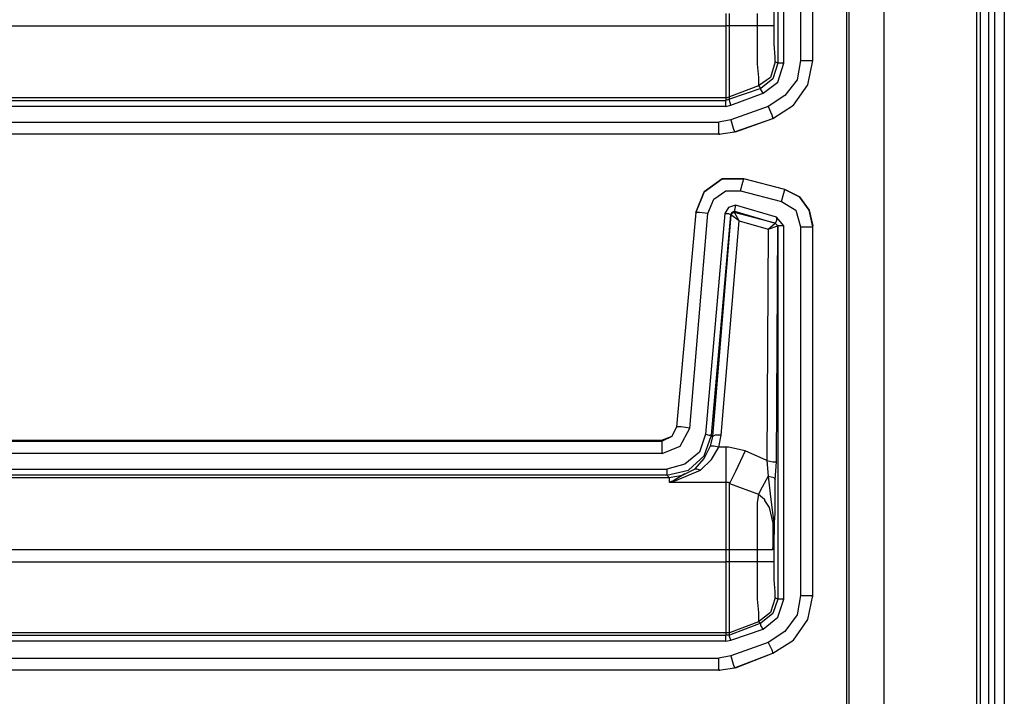
# Model space of a CAD drawing. Extents: x 30 to 68.1, y -38.7 to 41.6.
# Drawn here: x 64.9 to 68.1, y -27.8 to -25.6 of the extents above; entities that cross this region are included whole.
import ezdxf

# ---------------------------------------------------------------- set-up
doc = ezdxf.new("R2010")
doc.units = 0
doc.header["$MEASUREMENT"] = 0
doc.layers.add('3', color=3, linetype='CONTINUOUS')

msp = doc.modelspace()

# ---------------------------------------------------------------- linework, layer by layer
at = {"layer": '3'}
for p, q in [((68.0155, 2.778), (68.0155, -38.722)), ((68.0273, 2.778), (68.0273, -38.722)), ((68.0549, 2.778), (68.0549, -38.722)), ((68.0745, 2.778), (68.0745, -38.722)), ((68.106, 2.778), (68.106, -38.722)), ((67.7123, 2.7505), (67.7123, -38.6944)), ((67.5903, 2.6284), (67.5903, -38.5724)), ((67.5982, 2.6363), (67.5982, -38.5802)), ((67.3659, -24.5212), (67.3659, -25.7377)), ((67.3856, -25.7377), (67.3856, -24.5212)), ((67.4407, -24.5212), (67.4407, -25.7298)), ((67.48, -25.7298), (67.48, -24.5212)), ((67.48, -25.7298), (67.48, -24.5212)), ((67.3541, -25.6157), (67.3541, -25.5291)), ((67.1966, -25.5763), (67.1966, -25.6157)), ((67.2084, -25.6157), (67.2084, -25.5763)), ((67.2989, -25.5763), (67.2989, -25.6157)), ((63.4958, -25.6157), (67.1966, -25.6157)), ((67.2005, -25.6157), (67.1966, -25.6157)), ((67.1966, -25.6157), (67.1966, -25.7062)), ((67.2084, -25.6157), (67.2005, -25.6157)), ((67.2989, -25.6157), (67.2084, -25.6157)), ((67.2084, -25.7023), (67.2084, -25.6157)), ((67.3383, -25.6157), (67.2989, -25.6157)), ((67.2989, -25.6157), (67.2989, -25.6826)), ((67.3541, -25.6157), (67.3383, -25.6157)), ((67.3541, -25.6747), (67.3541, -25.6157)), ((67.2989, -25.6826), (67.2989, -25.7417)), ((67.358, -25.718), (67.3541, -25.6747)), ((67.1966, -25.7062), (67.1966, -25.781)), ((67.2084, -25.7771), (67.2084, -25.7023)), ((67.358, -25.7338), (67.358, -25.718)), ((67.4407, -25.7298), (67.4289, -25.7928)), ((67.4407, -25.7298), (67.4682, -25.7298)), ((67.4643, -25.8086), (67.48, -25.7298)), ((67.4682, -25.7298), (67.48, -25.7298)), ((67.2989, -25.7417), (67.3029, -25.785)), ((67.358, -25.7338), (67.3423, -25.785)), ((67.3659, -25.7377), (67.3501, -25.7889)), ((67.3659, -25.7377), (67.358, -25.7338)), ((67.3738, -25.7377), (67.3659, -25.7377)), ((67.3659, -25.8007), (67.3856, -25.7377)), ((67.3856, -25.7377), (67.3738, -25.7377)), ((67.1966, -25.781), (67.1966, -25.8322)), ((67.2084, -25.8283), (67.2084, -25.7771)), ((67.3423, -25.785), (67.3029, -25.8125)), ((67.3029, -25.785), (67.3029, -25.8086)), ((67.3501, -25.7889), (67.3108, -25.8204)), ((67.4289, -25.7928), (67.3895, -25.844)), ((67.3029, -25.8125), (67.2084, -25.848)), ((67.3108, -25.8204), (67.2084, -25.8558)), ((67.2084, -25.848), (67.2084, -25.8283)), ((67.3029, -25.8086), (67.3029, -25.8125)), ((67.3029, -25.8125), (67.3108, -25.8204)), ((67.3108, -25.8243), (67.3108, -25.8204)), ((67.3186, -25.8361), (67.3108, -25.8243)), ((67.3186, -25.8361), (67.3659, -25.8007)), ((67.4171, -25.8755), (67.4643, -25.8086)), ((63.484, -25.8598), (67.1966, -25.8598)), ((67.1966, -25.8519), (63.4879, -25.8519)), ((67.1966, -25.8322), (67.1966, -25.8519)), ((67.1966, -25.8519), (67.1966, -25.8598)), ((67.2005, -25.8519), (67.1966, -25.8519)), ((67.2084, -25.8558), (67.1966, -25.8598)), ((67.1966, -25.8637), (67.1966, -25.8598)), ((67.2084, -25.848), (67.2005, -25.8519)), ((67.2084, -25.8558), (67.2084, -25.848)), ((67.2084, -25.8598), (67.2084, -25.8558)), ((67.2123, -25.8755), (67.2084, -25.8598)), ((67.2123, -25.8755), (67.3186, -25.8361)), ((67.3895, -25.844), (67.3344, -25.8795)), ((67.1966, -25.8795), (63.484, -25.8795)), ((67.1966, -25.8795), (67.1966, -25.8637)), ((67.1966, -25.8795), (67.2123, -25.8755)), ((67.3344, -25.8795), (67.2123, -25.9228)), ((67.3344, -25.8795), (67.3462, -25.907)), ((67.3501, -25.9188), (67.4171, -25.8755)), ((67.2123, -25.9228), (67.173, -25.9306)), ((67.2123, -25.9228), (67.2202, -25.9503)), ((67.2241, -25.9621), (67.3501, -25.9188)), ((67.2281, -25.9621), (67.3501, -25.9188)), ((67.3462, -25.907), (67.3501, -25.9188)), ((63.4919, -25.9306), (67.173, -25.9306)), ((67.173, -25.9582), (67.173, -25.9306)), ((67.2202, -25.9503), (67.2241, -25.9621)), ((67.1769, -25.97), (63.4919, -25.97)), ((67.173, -25.97), (63.4919, -25.97)), ((67.173, -25.97), (67.173, -25.9582)), ((67.173, -25.97), (67.2241, -25.9621)), ((67.173, -25.97), (67.1769, -25.97)), ((67.2281, -25.9621), (67.2241, -25.9621)), ((67.1257, -26.159), (67.1848, -26.1157)), ((67.1848, -26.1157), (67.1257, -26.159)), ((67.1848, -26.1157), (67.2556, -26.1157)), ((67.2556, -26.1157), (67.1848, -26.1157)), ((67.2517, -26.1275), (67.2556, -26.1157)), ((67.3895, -26.1511), (67.2556, -26.1157)), ((67.3895, -26.1511), (67.2556, -26.1157)), ((67.2438, -26.155), (67.2517, -26.1275)), ((67.1257, -26.159), (67.0982, -26.2259)), ((67.0982, -26.2259), (67.1257, -26.159)), ((67.1572, -26.1826), (67.1966, -26.155)), ((67.1966, -26.155), (67.2438, -26.155)), ((67.2438, -26.155), (67.3777, -26.1905)), ((67.3777, -26.1905), (67.3856, -26.1629)), ((67.3856, -26.1629), (67.3895, -26.1511)), ((67.4367, -26.1747), (67.3895, -26.1511)), ((67.3895, -26.1511), (67.4367, -26.1747)), ((67.4682, -26.218), (67.4367, -26.1747)), ((67.4367, -26.1747), (67.4682, -26.218)), ((67.1375, -26.2298), (67.1572, -26.1826)), ((67.2045, -26.2102), (67.1926, -26.2298)), ((67.2281, -26.2023), (67.2045, -26.2102)), ((67.2281, -26.2023), (67.2241, -26.218)), ((67.3619, -26.2417), (67.2281, -26.2023)), ((67.3777, -26.1905), (67.4249, -26.218)), ((67.0982, -26.2259), (67.0352, -26.9267)), ((67.0982, -26.2259), (67.0352, -26.9267)), ((67.0785, -26.9306), (67.1375, -26.2298)), ((67.11, -26.2259), (67.0982, -26.2259)), ((67.1375, -26.2298), (67.11, -26.2259)), ((67.1926, -26.2298), (67.1297, -26.9503)), ((67.1493, -26.9543), (67.2123, -26.2338)), ((67.2123, -26.2338), (67.1533, -26.9582)), ((67.1926, -26.2298), (67.2045, -26.2298)), ((67.2045, -26.2298), (67.2123, -26.2338)), ((67.2123, -26.2338), (67.2241, -26.222)), ((67.2123, -26.2338), (67.2163, -26.2259)), ((67.2163, -26.2259), (67.2123, -26.2338)), ((67.2399, -26.2535), (67.2123, -26.2338)), ((67.2241, -26.222), (67.2163, -26.2259)), ((67.2163, -26.2259), (67.2241, -26.2259)), ((67.2241, -26.218), (67.2241, -26.222)), ((67.2241, -26.222), (67.358, -26.2613)), ((67.2241, -26.2259), (67.2241, -26.222)), ((67.358, -26.2613), (67.2241, -26.2259)), ((67.2399, -26.2535), (67.2241, -26.2259)), ((67.3856, -26.2692), (67.3619, -26.2417)), ((67.3619, -26.2417), (67.3619, -26.2535)), ((67.4249, -26.218), (67.4407, -26.2732)), ((67.48, -26.2732), (67.4682, -26.218)), ((67.4682, -26.218), (67.48, -26.2692)), ((67.1808, -26.9543), (67.2399, -26.2535)), ((67.2399, -26.2535), (67.3344, -26.281)), ((67.3344, -26.281), (67.358, -26.2613)), ((67.3344, -26.281), (67.3659, -26.2692)), ((67.3619, -26.2535), (67.358, -26.2613)), ((67.358, -26.2613), (67.3619, -26.2653)), ((67.358, -26.2613), (67.3659, -26.2692)), ((67.3619, -26.2653), (67.358, -26.2613)), ((67.3619, -26.2653), (67.3659, -26.2692)), ((67.3659, -26.2692), (67.3619, -26.2653)), ((67.3619, -27.0409), (67.3659, -26.2692)), ((67.3659, -26.2692), (67.3659, -27.4897)), ((67.3738, -26.2692), (67.3659, -26.2692)), ((67.3856, -26.2692), (67.3738, -26.2692)), ((67.3856, -27.4897), (67.3856, -26.2692)), ((67.4407, -26.2732), (67.4407, -27.4779)), ((67.4407, -26.2732), (67.4682, -26.2732)), ((67.4682, -26.2732), (67.48, -26.2732)), ((67.48, -27.4818), (67.48, -26.2692)), ((67.48, -26.2732), (67.48, -26.2692)), ((67.48, -27.4779), (67.48, -26.2732)), ((67.3344, -26.281), (67.3304, -27.0369)), ((67.0352, -26.9267), (67.0194, -26.9582)), ((67.0352, -26.9267), (67.0194, -26.9582)), ((67.0509, -26.9267), (67.0352, -26.9267)), ((67.047, -26.9897), (67.0785, -26.9306)), ((67.0785, -26.9306), (67.0509, -26.9267)), ((67.1297, -26.9503), (67.11, -27.0094)), ((67.1257, -27.0212), (67.1493, -26.9543)), ((67.1297, -26.9503), (67.1415, -26.9543)), ((67.1415, -26.9543), (67.1493, -26.9543)), ((67.1533, -26.9582), (67.1493, -26.9543)), ((67.1612, -26.9543), (67.1533, -26.9582)), ((67.1808, -26.9543), (67.1612, -26.9543)), ((67.173, -26.9936), (67.1808, -26.9543)), ((63.4919, -26.97), (66.9879, -26.97)), ((63.4919, -26.9739), (66.9879, -26.9739)), ((67.0194, -26.9582), (66.9879, -26.9739)), ((67.0194, -26.9582), (66.9879, -26.97)), ((66.9879, -26.97), (66.9879, -26.9739)), ((66.9879, -26.9858), (66.9879, -26.9739)), ((66.9879, -27.0133), (66.9879, -26.9858)), ((67.1533, -26.9582), (67.1454, -26.9897)), ((66.9879, -27.0133), (63.4919, -27.0133)), ((66.9879, -27.0133), (67.047, -26.9897)), ((67.11, -27.0094), (67.0627, -27.0487)), ((67.1454, -26.9897), (67.1257, -27.0291)), ((67.1572, -26.9897), (67.1454, -26.9897)), ((67.1493, -27.033), (67.173, -26.9936)), ((67.173, -26.9936), (67.1572, -26.9897)), ((67.1966, -26.9936), (67.173, -26.9936)), ((67.1966, -26.9936), (67.1966, -27.0645)), ((67.2045, -26.9936), (67.1966, -26.9936)), ((67.2596, -27.0054), (67.2045, -26.9936)), ((67.2596, -27.0054), (67.2281, -27.0724)), ((67.3304, -27.0369), (67.2596, -27.0054)), ((67.0627, -27.0487), (67.0037, -27.0645)), ((67.0745, -27.0684), (67.1257, -27.0212)), ((67.1257, -27.0291), (67.0942, -27.0645)), ((67.1139, -27.0684), (67.1493, -27.033)), ((67.3304, -27.0369), (67.3344, -27.0881)), ((67.3304, -27.0369), (67.3501, -27.0409)), ((67.3501, -27.0409), (67.3619, -27.0409)), ((67.358, -27.0999), (67.3619, -27.0409)), ((63.484, -27.0645), (67.0037, -27.0645)), ((67.0037, -27.0645), (67.0037, -27.0802)), ((67.0037, -27.0842), (67.0745, -27.0684)), ((67.0037, -27.0802), (67.0037, -27.0842)), ((67.0627, -27.0802), (67.0234, -27.1039)), ((67.0273, -27.1039), (67.1139, -27.0684)), ((67.0549, -27.0842), (67.0942, -27.0645)), ((67.1021, -27.0645), (67.0942, -27.0645)), ((67.1139, -27.0684), (67.1021, -27.0645)), ((67.1966, -27.0645), (67.1966, -27.1078)), ((67.2281, -27.0724), (67.2084, -27.1117)), ((67.0037, -27.0842), (63.484, -27.0842)), ((63.4879, -27.0921), (67.0115, -27.0921)), ((67.0037, -27.0842), (67.0115, -27.0921)), ((67.0115, -27.0921), (67.0549, -27.0842)), ((67.0115, -27.0921), (67.0115, -27.1078)), ((67.0234, -27.1039), (67.0115, -27.1078)), ((67.0115, -27.1078), (67.0273, -27.1039)), ((67.0115, -27.1078), (67.1966, -27.1078)), ((67.1966, -27.1078), (67.2045, -27.1078)), ((67.1966, -27.1078), (67.1966, -27.159)), ((67.2045, -27.1078), (67.2084, -27.1117)), ((67.2084, -27.1117), (67.3029, -27.1472)), ((67.2084, -27.1629), (67.2084, -27.1117)), ((67.3344, -27.0881), (67.3147, -27.1235)), ((67.3344, -27.0881), (67.3541, -27.0921)), ((67.3344, -27.0881), (67.3423, -27.155)), ((67.3541, -27.0921), (67.358, -27.0999)), ((67.358, -27.1708), (67.358, -27.0999)), ((67.3029, -27.1472), (67.2989, -27.1747)), ((67.3147, -27.1235), (67.3029, -27.1472)), ((67.3029, -27.1472), (67.3226, -27.1629)), ((67.1966, -27.159), (67.1966, -27.2338)), ((67.2084, -27.2377), (67.2084, -27.1629)), ((67.2989, -27.1747), (67.2989, -27.2259)), ((67.3226, -27.1629), (67.3226, -27.1669)), ((67.3226, -27.1669), (67.3383, -27.1905)), ((67.3423, -27.155), (67.3541, -27.2495)), ((67.358, -27.2102), (67.358, -27.1708)), ((67.3383, -27.1905), (67.3501, -27.2417)), ((67.3541, -27.2535), (67.358, -27.2102)), ((67.1966, -27.2338), (67.1966, -27.3283)), ((67.2084, -27.3283), (67.2084, -27.2377)), ((67.2989, -27.2259), (67.2989, -27.2889)), ((67.3501, -27.2417), (67.3501, -27.3283)), ((67.3541, -27.2732), (67.3501, -27.3204)), ((67.3541, -27.2495), (67.3541, -27.2732)), ((67.3541, -27.2771), (67.3541, -27.2535)), ((67.3541, -27.2732), (67.3541, -27.2771)), ((67.2989, -27.2889), (67.2989, -27.3283)), ((67.3501, -27.3243), (67.3541, -27.3007)), ((67.3541, -27.3676), (67.3541, -27.2771)), ((67.3541, -27.3007), (67.3541, -27.2771)), ((67.1966, -27.3283), (63.4958, -27.3283)), ((67.1966, -27.3283), (67.1966, -27.3676)), ((67.2005, -27.3283), (67.1966, -27.3283)), ((67.2084, -27.3283), (67.2005, -27.3283)), ((67.2989, -27.3283), (67.2084, -27.3283)), ((67.2084, -27.3676), (67.2084, -27.3283)), ((67.2989, -27.3283), (67.2989, -27.3676)), ((67.3304, -27.3283), (67.2989, -27.3283)), ((67.3501, -27.3283), (67.3304, -27.3283)), ((67.3501, -27.3204), (67.3501, -27.3243)), ((67.3501, -27.3243), (67.3501, -27.3283)), ((67.3501, -27.3283), (67.3501, -27.3243)), ((63.4958, -27.3676), (67.1966, -27.3676)), ((67.2005, -27.3676), (67.1966, -27.3676)), ((67.1966, -27.3676), (67.1966, -27.4543)), ((67.2084, -27.3676), (67.2005, -27.3676)), ((67.2989, -27.3676), (67.2084, -27.3676)), ((67.2084, -27.4543), (67.2084, -27.3676)), ((67.3383, -27.3676), (67.2989, -27.3676)), ((67.2989, -27.3676), (67.2989, -27.4306)), ((67.3541, -27.3676), (67.3383, -27.3676)), ((67.3541, -27.4267), (67.3541, -27.3676)), ((67.2989, -27.4306), (67.2989, -27.4897)), ((67.358, -27.4661), (67.3541, -27.4267)), ((67.1966, -27.4543), (67.1966, -27.5291)), ((67.2084, -27.5291), (67.2084, -27.4543)), ((67.358, -27.4858), (67.358, -27.4661)), ((67.2989, -27.4897), (67.3029, -27.533)), ((67.358, -27.4858), (67.3423, -27.533)), ((67.3659, -27.4897), (67.3501, -27.5369)), ((67.3659, -27.4897), (67.358, -27.4858)), ((67.3738, -27.4897), (67.3659, -27.4897)), ((67.3659, -27.5487), (67.3856, -27.4897)), ((67.3856, -27.4897), (67.3738, -27.4897)), ((67.4407, -27.4779), (67.4289, -27.5409)), ((67.4407, -27.4779), (67.4682, -27.4779)), ((67.4643, -27.5566), (67.48, -27.4779)), ((67.4682, -27.4779), (67.48, -27.4779)), ((67.48, -27.4818), (67.48, -27.4779)), ((67.1966, -27.5291), (67.1966, -27.5802)), ((67.2084, -27.5802), (67.2084, -27.5291)), ((67.3423, -27.533), (67.3029, -27.5645)), ((67.3029, -27.533), (67.3029, -27.5606)), ((67.3029, -27.5645), (67.2084, -27.5999)), ((67.3029, -27.5606), (67.3029, -27.5645)), ((67.3029, -27.5645), (67.3108, -27.5684)), ((67.3501, -27.5369), (67.3108, -27.5684)), ((67.3186, -27.5881), (67.3659, -27.5487)), ((67.4289, -27.5409), (67.3895, -27.596)), ((67.4171, -27.6235), (67.4643, -27.5566)), ((67.1966, -27.5802), (67.1966, -27.5999)), ((67.3108, -27.5684), (67.2084, -27.6078)), ((67.2084, -27.5999), (67.2084, -27.5802)), ((67.2123, -27.6235), (67.3186, -27.5881)), ((67.3108, -27.5763), (67.3108, -27.5684)), ((67.3186, -27.5881), (67.3108, -27.5763)), ((67.3895, -27.596), (67.3344, -27.6314)), ((63.484, -27.6078), (67.1966, -27.6078)), ((67.1966, -27.6275), (63.484, -27.6275)), ((67.1966, -27.5999), (63.4879, -27.5999)), ((67.1966, -27.5999), (67.1966, -27.6078)), ((67.2005, -27.5999), (67.1966, -27.5999)), ((67.2084, -27.6078), (67.1966, -27.6078)), ((67.1966, -27.6157), (67.1966, -27.6078)), ((67.1966, -27.6275), (67.1966, -27.6157)), ((67.1966, -27.6275), (67.2123, -27.6235)), ((67.2084, -27.5999), (67.2005, -27.5999)), ((67.2084, -27.6078), (67.2084, -27.5999)), ((67.2084, -27.6117), (67.2084, -27.6078)), ((67.2123, -27.6235), (67.2084, -27.6117)), ((67.3501, -27.6669), (67.4171, -27.6235)), ((67.3344, -27.6314), (67.2123, -27.6747)), ((67.3344, -27.6314), (67.3462, -27.655)), ((67.3462, -27.655), (67.3501, -27.6669)), ((63.4919, -27.6826), (67.173, -27.6826)), ((67.2123, -27.6747), (67.173, -27.6826)), ((67.173, -27.7102), (67.173, -27.6826)), ((67.2123, -27.6747), (67.2202, -27.7023)), ((67.2241, -27.7141), (67.3501, -27.6669)), ((67.2281, -27.7141), (67.3501, -27.6669)), ((67.1769, -27.722), (63.4919, -27.722)), ((67.173, -27.722), (63.4919, -27.722)), ((67.173, -27.722), (67.173, -27.7102)), ((67.173, -27.722), (67.2241, -27.7141)), ((67.173, -27.722), (67.1769, -27.722)), ((67.2202, -27.7023), (67.2241, -27.7141)), ((67.2281, -27.7141), (67.2241, -27.7141))]:
    msp.add_line(p, q, dxfattribs=at)

doc.saveas('drawing.dxf')
